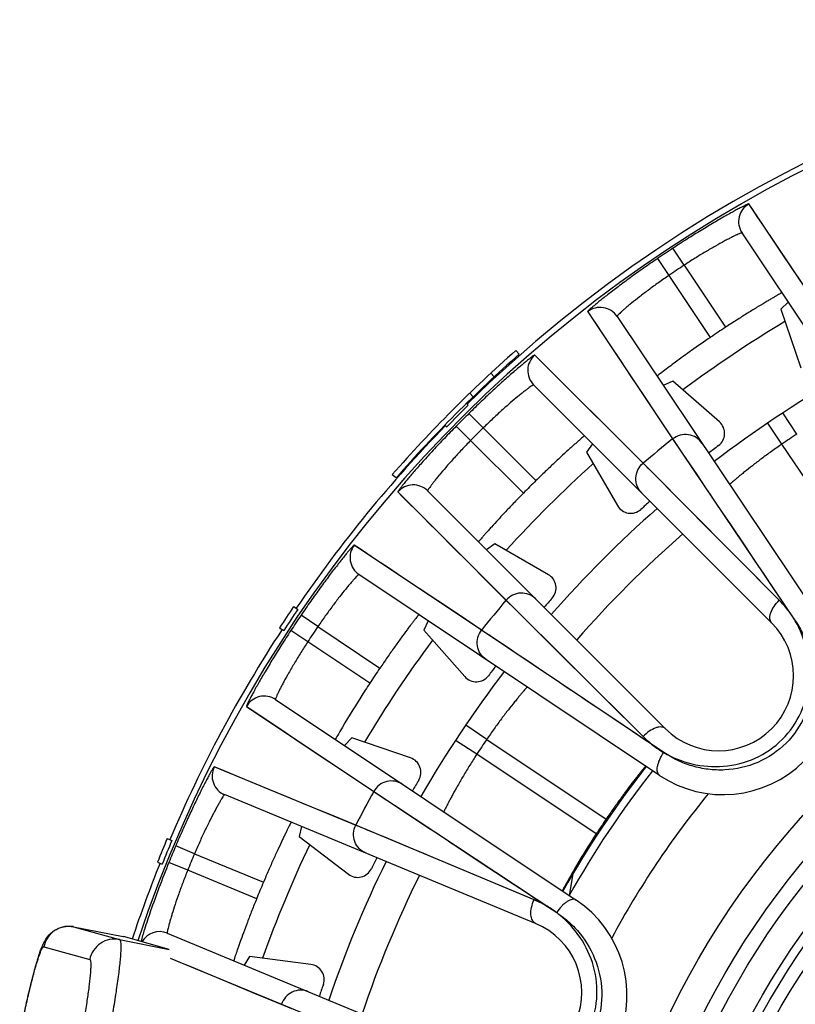
# Model space of a CAD drawing. Units: millimetres. Extents: x 0 to 420, y 0 to 297.
# Drawn here: x 148 to 164, y 172 to 192 of the extents above; entities that cross this region are included whole.
import ezdxf

# ---------------------------------------------------------------- set-up
doc = ezdxf.new("R2010")
doc.units = ezdxf.units.MM
doc.header["$LTSCALE"] = 23.1
doc.layers.get('0').update_dxf_attribs({"linetype": 'CONTINUOUS'})
doc.layers.add('A_STD', color=7, linetype='CONTINUOUS')

msp = doc.modelspace()

# ---------------------------------------------------------------- linework, layer by layer
at = {"color": 9, "linetype": 'Continuous'}
for p, q in [((164.266, 185.717), (162.59, 188.219)), ((161.316, 187.013), (161.096, 187.347)), ((161.019, 186.814), (160.795, 187.145)), ((161.316, 187.013), (162.132, 185.792)), ((161.836, 185.594), (161.019, 186.814)), ((159.418, 186.099), (161.09, 183.595)), ((160.54, 183.086), (158.377, 185.244)), ((157.363, 183.813), (157.082, 184.098)), ((163.536, 183.692), (163.261, 184.109)), ((163.241, 183.495), (162.96, 183.908)), ((157.115, 183.566), (156.831, 183.846)), ((157.363, 183.813), (158.401, 182.775)), ((158.154, 182.527), (157.115, 183.566)), ((161.09, 183.595), (163.503, 180.015)), ((161.108, 183.568), (161.264, 183.337)), ((164.813, 181.147), (163.241, 183.495)), ((161.264, 183.337), (161.363, 183.19)), ((163.188, 180.42), (160.508, 183.117)), ((160.616, 183.009), (160.54, 183.086)), ((160.979, 182.644), (160.659, 182.966)), ((161.563, 182.893), (161.738, 182.633)), ((155.684, 182.552), (157.811, 180.42)), ((161.114, 182.509), (160.979, 182.644)), ((161.738, 182.633), (161.84, 182.481)), ((162.544, 181.069), (161.613, 182.006)), ((157.331, 179.835), (154.825, 181.505)), ((163.083, 180.526), (162.544, 181.069)), ((157.811, 180.42), (160.508, 177.74)), ((157.963, 180.269), (158.165, 180.068)), ((154.11, 179.903), (153.779, 180.128)), ((158.165, 180.068), (158.574, 179.661)), ((153.911, 179.606), (153.577, 179.826)), ((154.11, 179.903), (155.331, 179.088)), ((160.915, 177.425), (157.331, 179.835)), ((157.358, 179.816), (157.331, 179.835)), ((155.133, 178.792), (153.911, 179.606)), ((157.528, 179.702), (157.475, 179.738)), ((157.735, 179.563), (157.528, 179.702)), ((159.645, 178.597), (159.973, 178.271)), ((152.706, 178.332), (155.209, 176.659)), ((159.973, 178.271), (160.298, 177.949)), ((160.59, 177.643), (159.99, 178.046)), ((157.431, 177.684), (157.018, 177.965)), ((160.298, 177.949), (160.508, 177.74)), ((157.235, 177.39), (156.817, 177.664)), ((157.431, 177.684), (159.78, 176.114)), ((159.585, 175.823), (157.235, 177.39)), ((154.895, 175.978), (152.071, 177.144)), ((155.209, 176.659), (158.808, 174.274)), ((155.236, 176.641), (155.468, 176.487)), ((155.468, 176.487), (155.616, 176.39)), ((155.915, 176.191), (156.176, 176.018)), ((158.362, 174.529), (154.854, 175.995)), ((154.995, 175.936), (154.895, 175.978)), ((155.47, 175.738), (155.052, 175.913)), ((156.176, 176.018), (156.328, 175.917)), ((155.646, 175.665), (155.47, 175.738)), ((151.682, 175.434), (151.314, 175.59)), ((151.682, 175.434), (153.039, 174.872)), ((157.519, 174.882), (156.3, 175.391)), ((151.548, 175.111), (151.178, 175.261)), ((152.905, 174.549), (151.548, 175.111)), ((158.225, 174.586), (157.519, 174.882)), ((149.303, 173.996), (149.303, 173.996)), ((149.303, 173.996), (150.207, 173.745)), ((150.281, 173.802), (150.282, 173.802)), ((148.717, 173.602), (149.62, 173.352)), ((150.207, 173.745), (151.185, 173.552)), ((151.205, 173.381), (153.395, 172.471)), ((153.395, 172.471), (156.912, 171.027))]:
    msp.add_line(p, q, dxfattribs=at)
at = {"color": 7, "linetype": 'Continuous'}
for p, q in [((166.406, 181.736), (162.455, 187.649)), ((163.363, 186.289), (163.218, 186.149)), ((159.996, 186.006), (163.952, 180.097)), ((163.218, 186.149), (163.609, 184.997)), ((158.071, 185.261), (158.005, 185.336)), ((157.578, 184.814), (157.51, 184.887)), ((163.036, 179.978), (158.355, 184.659)), ((161.095, 184.731), (160.905, 184.648)), ((162.011, 183.929), (161.095, 184.731)), ((157.168, 184.426), (157.099, 184.498)), ((157.033, 184.294), (157.068, 184.258)), ((156.61, 183.869), (156.646, 183.834)), ((159.512, 183.502), (159.396, 183.337)), ((159.396, 183.337), (160.005, 182.283)), ((155.648, 182.827), (155.573, 182.892)), ((156.269, 182.573), (160.95, 177.892)), ((157.592, 181.532), (157.426, 181.416)), ((158.646, 180.923), (157.592, 181.532)), ((160.831, 176.976), (154.918, 180.927)), ((153.633, 180.298), (153.716, 180.242)), ((156.279, 180.018), (156.197, 179.833)), ((153.356, 179.881), (153.439, 179.827)), ((156.197, 179.833), (157, 178.918)), ((153.275, 178.468), (159.192, 174.522)), ((154.779, 177.711), (154.636, 177.561)), ((155.932, 177.319), (154.779, 177.711)), ((158.391, 174.062), (152.275, 176.596)), ((153.787, 175.97), (153.743, 175.772)), ((151.145, 175.731), (151.237, 175.692)), ((153.743, 175.772), (154.709, 175.031)), ((150.954, 175.268), (151.047, 175.23)), ((159.127, 175.038), (159.056, 174.612)), ((159.127, 175.038), (159.056, 174.613)), ((149.303, 173.996), (150.281, 173.802)), ((150.281, 173.802), (150.282, 173.802)), ((151.185, 173.552), (150.282, 173.802)), ((151.146, 173.87), (157.262, 171.337)), ((152.766, 173.414), (152.658, 173.244)), ((153.973, 173.255), (152.766, 173.414))]:
    msp.add_line(p, q, dxfattribs=at)
at = {"color": 9, "linetype": 'Continuous'}
for points in [[(164.266, 185.717), (163.963, 186.171), (163.688, 186.58), (163.442, 186.946), (163.226, 187.268), (163.04, 187.546), (162.883, 187.781), (162.756, 187.971), (162.658, 188.117), (162.59, 188.219)], [(159.418, 186.099), (159.486, 185.997), (159.584, 185.851), (159.711, 185.66), (159.867, 185.426), (160.054, 185.148), (160.269, 184.825), (160.513, 184.458), (160.786, 184.048), (161.09, 183.595)], [(160.508, 183.117), (160.123, 183.503), (159.773, 183.852), (159.461, 184.162), (159.187, 184.436), (158.95, 184.673), (158.75, 184.872), (158.588, 185.033), (158.463, 185.157), (158.377, 185.244)], [(161.363, 183.19), (161.422, 183.102), (161.563, 182.893)], [(155.684, 182.552), (155.771, 182.465), (155.895, 182.341), (156.057, 182.178)], [(161.347, 182.274), (161.265, 182.356), (161.114, 182.509)], [(161.613, 182.006), (161.521, 182.099), (161.347, 182.274)], [(162.077, 182.13), (162.213, 181.929), (162.522, 181.47)], [(156.256, 181.979), (156.493, 181.742), (156.766, 181.467), (157.077, 181.155), (157.425, 180.806)], [(157.331, 179.835), (156.877, 180.138), (156.467, 180.411), (156.1, 180.655), (155.777, 180.87), (155.499, 181.056), (155.264, 181.212), (155.073, 181.339), (154.927, 181.437), (154.825, 181.505)], [(162.522, 181.47), (162.696, 181.212), (162.881, 180.937), (163.077, 180.646), (163.284, 180.338), (163.503, 180.015)], [(157.425, 180.806), (157.842, 180.389), (157.963, 180.269)], [(158.574, 179.661), (158.657, 179.579), (158.925, 179.312)], [(158.032, 179.363), (157.922, 179.437), (157.735, 179.563)], [(158.444, 179.086), (158.293, 179.188), (158.156, 179.28)], [(158.925, 179.312), (159.021, 179.217), (159.12, 179.119), (159.221, 179.018), (159.645, 178.597)], [(159.99, 178.046), (159.714, 178.231), (159.456, 178.405), (159.217, 178.566), (158.997, 178.714), (158.795, 178.85), (158.444, 179.086)], [(152.706, 178.332), (152.808, 178.264), (152.954, 178.167), (153.144, 178.039), (153.379, 177.883), (153.657, 177.697), (153.979, 177.481), (154.345, 177.236), (154.755, 176.961), (155.209, 176.659)], [(154.854, 175.995), (154.35, 176.204), (153.895, 176.392), (153.487, 176.56), (153.129, 176.707), (152.819, 176.835), (152.559, 176.943), (152.347, 177.03), (152.184, 177.097), (152.071, 177.144)], [(155.616, 176.39), (155.704, 176.331), (155.915, 176.191)], [(155.952, 175.537), (155.845, 175.582), (155.646, 175.665)], [(156.3, 175.391), (156.18, 175.442), (155.952, 175.537)], [(156.681, 175.683), (156.884, 175.549), (157.345, 175.244)], [(157.345, 175.244), (157.605, 175.072), (157.881, 174.889), (158.173, 174.695), (158.482, 174.49), (158.808, 174.274)], [(151.361, 173.316), (151.671, 173.188), (152.029, 173.039), (152.435, 172.869), (152.89, 172.68)], [(152.89, 172.68), (153.436, 172.454), (153.593, 172.389)]]:
    msp.add_lwpolyline(points, dxfattribs=at)
for radius in [16.12, 15.225, 14.673]:
    msp.add_circle((175.584, 165.344), radius, dxfattribs=at)
at = {"color": 7, "linetype": 'Continuous'}
msp.add_circle((175.584, 165.344), 15.525, dxfattribs=at)
at = {"color": 9, "linetype": 'Continuous'}
for centre, radius, start, end in [((162.787, 187.871), 0.4, 119.593, 213.7402), ((175.584, 165.344), 26.344, 123.3635, 124.1528), ((175.584, 165.344), 25.945, 123.3635, 124.1528), ((159.663, 185.783), 0.4, 33.8129, 127.9232), ((175.584, 165.344), 23.95, 120.8578, 126.6422), ((158.638, 184.942), 0.4, 130.843, 224.9902), ((175.584, 165.344), 26.344, 134.6135, 135.3865), ((175.584, 165.344), 25.945, 134.6135, 135.3865), ((175.584, 165.344), 21.95, 123.2932, 124.2165), ((175.584, 165.344), 23.306, 128.4558, 130.3056), ((175.584, 165.344), 23.95, 132.1095, 137.8894), ((155.987, 182.29), 0.4, 45.0098, 139.157), ((175.584, 165.344), 21.742, 131.1101, 138.8899), ((155.141, 181.259), 0.4, 142.093, 236.2402), ((175.584, 165.344), 23.306, 139.6944, 141.5556), ((175.584, 165.344), 26.344, 145.8635, 146.6528), ((175.584, 165.344), 25.945, 145.8635, 146.6528), ((175.584, 165.344), 23.95, 143.3606, 149.1413), ((153.054, 178.135), 0.4, 56.3129, 150.4232), ((175.584, 165.344), 21.95, 145.7932, 146.7165), ((152.428, 176.965), 0.4, 153.343, 247.4902), ((175.584, 165.344), 23.306, 150.9558, 152.8056), ((175.584, 165.344), 17.813, 140.747, 151.7552), ((175.584, 165.344), 26.344, 157.1135, 157.8865), ((175.584, 165.344), 23.95, 154.6075, 160.3931), ((175.584, 165.344), 25.945, 157.1135, 157.8865), ((175.584, 165.344), 21.742, 153.6101, 161.3899), ((149.207, 173.505), 0.5, 87.8226, 89.059), ((149.207, 173.505), 0.5, 84.1106, 87.8228), ((149.207, 173.508), 0.498, 80.1616, 84.1123), ((149.208, 173.512), 0.493, 78.8006, 80.1582), ((150.993, 173.501), 0.4, 67.5026, 149.957)]:
    msp.add_arc(centre, radius, start, end, dxfattribs=at)
at = {"color": 7, "linetype": 'Continuous'}
for centre, radius, start, end in [((175.584, 165.344), 24.477, 123.3403, 124.1738), ((175.647, 165.344), 26.663, 131.4286, 138.8411), ((175.647, 165.344), 26.563, 131.4286, 138.8411), ((175.584, 165.344), 22.45, 119.9829, 127.5277), ((175.647, 165.344), 26.513, 134.4877, 135.7819), ((161.813, 183.703), 0.3, 306.8781, 48.7464), ((175.584, 165.344), 22.65, 126.8745, 127.4948), ((175.584, 165.344), 24.477, 134.5903, 135.4097), ((175.584, 165.344), 22.65, 131.2662, 131.8755), ((175.584, 165.344), 22.45, 131.2329, 138.7671), ((160.265, 182.433), 0.3, 210.0035, 311.8719), ((158.496, 180.664), 0.3, 318.1279, 59.9966), ((175.584, 165.344), 22.65, 138.1245, 138.7338), ((175.647, 165.344), 26.613, 145.8119, 146.8904), ((175.647, 165.344), 26.513, 145.8119, 146.8904), ((162.081, 178.846), 2.25, 236.25, 33.7545), ((161.993, 178.935), 1.475, 225, 45), ((175.584, 165.344), 24.477, 145.8403, 146.6738), ((175.584, 165.344), 22.45, 142.4829, 150.0277), ((175.584, 165.344), 22.65, 142.5162, 143.1255), ((157.225, 179.116), 0.3, 221.2534, 323.122), ((155.836, 177.035), 0.3, 329.3782, 71.2465), ((175.584, 165.344), 19.1, 141.8233, 150.6791), ((175.584, 165.344), 22.65, 149.3745, 149.9948), ((175.584, 165.344), 18.95, 141.7858, 150.7169), ((175.584, 165.344), 19.125, 145.7257, 146.7776), ((175.647, 165.344), 26.613, 157.0282, 158.1067), ((175.647, 165.344), 26.513, 157.0282, 158.1067), ((175.584, 165.344), 22.65, 153.7662, 154.3755), ((175.584, 165.344), 22.45, 153.7329, 161.2671), ((154.892, 175.269), 0.3, 232.5034, 334.372), ((175.584, 165.344), 24.477, 157.0903, 157.9097), ((157.942, 172.651), 2.25, 258.75, 56.2545), ((157.827, 172.7), 1.475, 247.5, 67.5), ((153.934, 172.958), 0.3, 340.6284, 82.4962), ((175.584, 165.344), 22.65, 160.6245, 161.2338)]:
    msp.add_arc(centre, radius, start, end, dxfattribs=at)
at = {"color": 9, "linetype": 'Continuous'}
for points, knots in [([(162.59, 188.219), (162.589, 188.22), (162.585, 188.22), (162.579, 188.218), (162.568, 188.214), (162.548, 188.206), (162.513, 188.189), (162.461, 188.163), (162.396, 188.129), (162.318, 188.088), (162.229, 188.039), (162.09, 187.961), (161.896, 187.848), (161.644, 187.696), (161.373, 187.527), (161.189, 187.408), (161.096, 187.347)], [0, 0, 0, 0, 0.001754, 0.005676, 0.011949, 0.020598, 0.044989, 0.078608, 0.121104, 0.172032, 0.230856, 0.296991, 0.448468, 0.620529, 0.806717, 1, 1, 1, 1]), ([(162.455, 187.649), (162.453, 187.651), (162.441, 187.648), (162.425, 187.643), (162.395, 187.63), (162.356, 187.613), (162.306, 187.589), (162.247, 187.56), (162.179, 187.525), (162.073, 187.469), (161.925, 187.386), (161.733, 187.275), (161.527, 187.149), (161.387, 187.059), (161.316, 187.013)], [0, 0, 0, 0, 0.005944, 0.020904, 0.045157, 0.078516, 0.120674, 0.171229, 0.229685, 0.2955, 0.446614, 0.618835, 0.805707, 1, 1, 1, 1]), ([(160.795, 187.145), (160.702, 187.083), (160.522, 186.958), (160.263, 186.773), (160.026, 186.598), (159.847, 186.462), (159.722, 186.363), (159.643, 186.3), (159.575, 186.244), (159.518, 186.197), (159.475, 186.159), (159.446, 186.133), (159.43, 186.117), (159.423, 186.108), (159.419, 186.103), (159.417, 186.1), (159.418, 186.099)], [0, 0, 0, 0, 0.193283, 0.379471, 0.551537, 0.703016, 0.769153, 0.827976, 0.878903, 0.921398, 0.955015, 0.979405, 0.988053, 0.994326, 0.998247, 1, 1, 1, 1]), ([(161.019, 186.814), (160.949, 186.767), (160.813, 186.672), (160.618, 186.53), (160.441, 186.395), (160.309, 186.289), (160.216, 186.213), (160.158, 186.164), (160.108, 186.121), (160.067, 186.084), (160.036, 186.054), (160.013, 186.031), (160.002, 186.018), (159.994, 186.008), (159.996, 186.006)], [0, 0, 0, 0, 0.194296, 0.381172, 0.553399, 0.704516, 0.770331, 0.828787, 0.87934, 0.921495, 0.954851, 0.979102, 0.994058, 1, 1, 1, 1]), ([(158.377, 185.244), (158.376, 185.245), (158.372, 185.244), (158.366, 185.241), (158.357, 185.235), (158.338, 185.223), (158.307, 185.2), (158.261, 185.165), (158.204, 185.119), (158.136, 185.063), (158.058, 184.997), (157.937, 184.894), (157.768, 184.745), (157.551, 184.547), (157.319, 184.329), (157.162, 184.176), (157.082, 184.098)], [0, 0, 0, 0, 0.001754, 0.005676, 0.011949, 0.020598, 0.044989, 0.078608, 0.121104, 0.172032, 0.230856, 0.296991, 0.448468, 0.620529, 0.806717, 1, 1, 1, 1]), ([(158.355, 184.659), (158.354, 184.661), (158.343, 184.655), (158.328, 184.647), (158.3, 184.629), (158.265, 184.604), (158.221, 184.571), (158.169, 184.531), (158.109, 184.483), (158.016, 184.408), (157.887, 184.298), (157.72, 184.151), (157.543, 183.987), (157.423, 183.872), (157.363, 183.813)], [0, 0, 0, 0, 0.005944, 0.020904, 0.045157, 0.078516, 0.120674, 0.171229, 0.229685, 0.2955, 0.446614, 0.618835, 0.805707, 1, 1, 1, 1]), ([(156.831, 183.846), (156.752, 183.767), (156.6, 183.61), (156.382, 183.378), (156.184, 183.16), (156.035, 182.991), (155.931, 182.87), (155.866, 182.792), (155.81, 182.725), (155.764, 182.667), (155.728, 182.622), (155.706, 182.59), (155.693, 182.572), (155.687, 182.562), (155.684, 182.556), (155.683, 182.553), (155.684, 182.552)], [0, 0, 0, 0, 0.193281, 0.379469, 0.551531, 0.703008, 0.769144, 0.827968, 0.878896, 0.921391, 0.95501, 0.979402, 0.988051, 0.994325, 0.998246, 1, 1, 1, 1]), ([(161.669, 183.507), (161.639, 183.552), (161.558, 183.631), (161.401, 183.689), (161.234, 183.68), (161.133, 183.629), (161.09, 183.595)], [0, 0, 0, 0, 0.248741, 0.498253, 0.748805, 1, 1, 1, 1]), ([(157.115, 183.566), (157.056, 183.505), (156.941, 183.385), (156.778, 183.208), (156.63, 183.041), (156.521, 182.912), (156.445, 182.819), (156.398, 182.759), (156.357, 182.707), (156.324, 182.663), (156.3, 182.628), (156.281, 182.601), (156.273, 182.586), (156.268, 182.575), (156.269, 182.573)], [0, 0, 0, 0, 0.194291, 0.381164, 0.553385, 0.7045, 0.770315, 0.828771, 0.879326, 0.921484, 0.954842, 0.979097, 0.994056, 1, 1, 1, 1]), ([(163.241, 183.495), (163.172, 183.447), (163.036, 183.352), (162.841, 183.209), (162.665, 183.074), (162.532, 182.969), (162.439, 182.893), (162.38, 182.845), (162.33, 182.802), (162.288, 182.767), (162.259, 182.742), (162.24, 182.726), (162.229, 182.716), (162.221, 182.71), (162.215, 182.704), (162.212, 182.702), (162.209, 182.699), (162.21, 182.699)], [0, 0, 0, 0, 0.194754, 0.382077, 0.554717, 0.706201, 0.77216, 0.83072, 0.88132, 0.923445, 0.956669, 0.969838, 0.980658, 0.989099, 0.995147, 0.998785, 1, 1, 1, 1]), ([(160.482, 182.533), (160.443, 182.571), (160.382, 182.665), (160.356, 182.83), (160.397, 182.993), (160.467, 183.082), (160.508, 183.117)], [0, 0, 0, 0, 0.248741, 0.498252, 0.748805, 1, 1, 1, 1]), ([(154.825, 181.505), (154.824, 181.506), (154.82, 181.504), (154.815, 181.5), (154.807, 181.492), (154.791, 181.476), (154.765, 181.448), (154.727, 181.404), (154.68, 181.348), (154.624, 181.28), (154.561, 181.201), (154.462, 181.075), (154.326, 180.896), (154.151, 180.66), (153.966, 180.4), (153.842, 180.22), (153.779, 180.128)], [0, 0, 0, 0, 0.001754, 0.005676, 0.011949, 0.020598, 0.044989, 0.078608, 0.121104, 0.172032, 0.230856, 0.296991, 0.448468, 0.620529, 0.806717, 1, 1, 1, 1]), ([(154.918, 180.927), (154.916, 180.928), (154.907, 180.921), (154.893, 180.91), (154.87, 180.886), (154.841, 180.855), (154.804, 180.814), (154.761, 180.765), (154.711, 180.706), (154.635, 180.614), (154.529, 180.481), (154.395, 180.304), (154.253, 180.11), (154.158, 179.973), (154.11, 179.903)], [0, 0, 0, 0, 0.005944, 0.020904, 0.045157, 0.078516, 0.120674, 0.171229, 0.229685, 0.2955, 0.446614, 0.618835, 0.805707, 1, 1, 1, 1]), ([(158.396, 180.447), (158.357, 180.485), (158.263, 180.546), (158.098, 180.573), (157.935, 180.531), (157.846, 180.462), (157.811, 180.42)], [0, 0, 0, 0, 0.248741, 0.498252, 0.748805, 1, 1, 1, 1]), ([(163.036, 179.978), (163.016, 179.999), (162.998, 180.047), (163.003, 180.115), (163.024, 180.199), (163.083, 180.307), (163.149, 180.384), (163.188, 180.42)], [0, 0, 0, 0, 0.172845, 0.278837, 0.400314, 0.684166, 1, 1, 1, 1]), ([(163.503, 180.015), (163.459, 180.089), (163.361, 180.231), (163.248, 180.36), (163.188, 180.42)], [0, 0, 0, 0, 0.505265, 1, 1, 1, 1]), ([(160.915, 177.425), (161.087, 177.324), (161.472, 177.171), (162.1, 177.119), (162.731, 177.279), (163.275, 177.654), (163.65, 178.199), (163.81, 178.83), (163.757, 179.459), (163.603, 179.843), (163.503, 180.015)], [0, 0, 0, 0, 0.118967, 0.243068, 0.370746, 0.500019, 0.629291, 0.756961, 0.881055, 1, 1, 1, 1]), ([(163.503, 180.015), (163.56, 179.93), (163.664, 179.75), (163.816, 179.355), (163.884, 178.807), (163.736, 178.147), (163.352, 177.577), (162.783, 177.193), (162.228, 177.068), (161.789, 177.086), (161.474, 177.151), (161.179, 177.264), (161, 177.368), (160.915, 177.425)], [0, 0, 0, 0, 0.058773, 0.119002, 0.242968, 0.370567, 0.499771, 0.628977, 0.756583, 0.819373, 0.880987, 0.941219, 1, 1, 1, 1]), ([(153.577, 179.826), (153.516, 179.733), (153.397, 179.549), (153.229, 179.279), (153.077, 179.026), (152.964, 178.832), (152.886, 178.693), (152.837, 178.604), (152.795, 178.526), (152.761, 178.461), (152.736, 178.409), (152.719, 178.374), (152.711, 178.354), (152.707, 178.343), (152.705, 178.337), (152.705, 178.333), (152.706, 178.332)], [0, 0, 0, 0, 0.193288, 0.379479, 0.551543, 0.703021, 0.769156, 0.827978, 0.878905, 0.921399, 0.955016, 0.979405, 0.988053, 0.994326, 0.998247, 1, 1, 1, 1]), ([(157.419, 179.256), (157.374, 179.286), (157.295, 179.366), (157.237, 179.523), (157.246, 179.691), (157.297, 179.792), (157.331, 179.835)], [0, 0, 0, 0, 0.248741, 0.498252, 0.748805, 1, 1, 1, 1]), ([(153.911, 179.606), (153.865, 179.535), (153.776, 179.395), (153.65, 179.19), (153.538, 178.997), (153.456, 178.849), (153.4, 178.743), (153.365, 178.675), (153.336, 178.617), (153.312, 178.567), (153.294, 178.528), (153.281, 178.497), (153.277, 178.481), (153.273, 178.469), (153.275, 178.468)], [0, 0, 0, 0, 0.194301, 0.38118, 0.553405, 0.704521, 0.770335, 0.828789, 0.879342, 0.921496, 0.954851, 0.979102, 0.994059, 1, 1, 1, 1]), ([(158.227, 178.716), (158.227, 178.716), (158.226, 178.713), (158.222, 178.711), (158.217, 178.704), (158.21, 178.696), (158.201, 178.685), (158.185, 178.666), (158.16, 178.637), (158.124, 178.595), (158.082, 178.545), (158.033, 178.486), (157.958, 178.393), (157.852, 178.261), (157.717, 178.084), (157.574, 177.89), (157.479, 177.754), (157.431, 177.684)], [0, 0, 0, 0, 0.001218, 0.004861, 0.010913, 0.019359, 0.030183, 0.043361, 0.076613, 0.11876, 0.169395, 0.227986, 0.29397, 0.44546, 0.61804, 0.805265, 1, 1, 1, 1]), ([(160.95, 177.892), (160.93, 177.913), (160.881, 177.93), (160.814, 177.926), (160.73, 177.904), (160.622, 177.845), (160.545, 177.779), (160.508, 177.74)], [0, 0, 0, 0, 0.172845, 0.278837, 0.400314, 0.684166, 1, 1, 1, 1]), ([(160.508, 177.74), (160.568, 177.681), (160.699, 177.568), (160.84, 177.469), (160.915, 177.425)], [0, 0, 0, 0, 0.494725, 1, 1, 1, 1]), ([(157.235, 177.39), (157.189, 177.319), (157.1, 177.179), (156.974, 176.973), (156.863, 176.781), (156.781, 176.632), (156.724, 176.527), (156.688, 176.459), (156.658, 176.401), (156.633, 176.353), (156.615, 176.318), (156.604, 176.296), (156.598, 176.283), (156.593, 176.274), (156.589, 176.266), (156.587, 176.264), (156.586, 176.26), (156.586, 176.26)], [0, 0, 0, 0, 0.194755, 0.382081, 0.55472, 0.706201, 0.772159, 0.830719, 0.881318, 0.923443, 0.956668, 0.969838, 0.980658, 0.989099, 0.995146, 0.998785, 1, 1, 1, 1]), ([(160.831, 176.976), (160.81, 176.99), (160.788, 177.033), (160.784, 177.095), (160.791, 177.154), (160.808, 177.219), (160.845, 177.312), (160.884, 177.38), (160.914, 177.423)], [0, 0, 0, 0, 0.159412, 0.262664, 0.384009, 0.522198, 0.674113, 1, 1, 1, 1]), ([(152.071, 177.144), (152.07, 177.145), (152.067, 177.142), (152.063, 177.138), (152.056, 177.129), (152.044, 177.11), (152.024, 177.077), (151.995, 177.026), (151.96, 176.962), (151.918, 176.885), (151.871, 176.794), (151.799, 176.652), (151.7, 176.45), (151.575, 176.184), (151.444, 175.894), (151.357, 175.692), (151.314, 175.59)], [0, 0, 0, 0, 0.001754, 0.005676, 0.011949, 0.020598, 0.044989, 0.078608, 0.121103, 0.17203, 0.230853, 0.296988, 0.448466, 0.620527, 0.806716, 1, 1, 1, 1]), ([(155.777, 176.799), (155.732, 176.83), (155.628, 176.871), (155.461, 176.865), (155.309, 176.792), (155.236, 176.707), (155.209, 176.659)], [0, 0, 0, 0, 0.248741, 0.498253, 0.748805, 1, 1, 1, 1]), ([(152.275, 176.596), (152.273, 176.597), (152.265, 176.587), (152.254, 176.574), (152.236, 176.547), (152.213, 176.51), (152.185, 176.463), (152.152, 176.406), (152.115, 176.339), (152.059, 176.233), (151.981, 176.083), (151.883, 175.883), (151.782, 175.664), (151.715, 175.512), (151.682, 175.434)], [0, 0, 0, 0, 0.005944, 0.020904, 0.045157, 0.078516, 0.120673, 0.171227, 0.229683, 0.295497, 0.446612, 0.618833, 0.805706, 1, 1, 1, 1]), ([(155.054, 175.445), (155.004, 175.466), (154.911, 175.529), (154.823, 175.672), (154.799, 175.838), (154.83, 175.947), (154.854, 175.995)], [0, 0, 0, 0, 0.248741, 0.498252, 0.748805, 1, 1, 1, 1]), ([(151.178, 175.261), (151.111, 175.096), (150.987, 174.779), (150.827, 174.339), (150.71, 173.986), (150.648, 173.785), (150.628, 173.706)], [0, 0, 0, 0, 0.324746, 0.618109, 0.851206, 1, 1, 1, 1]), ([(151.548, 175.111), (151.517, 175.032), (151.456, 174.878), (151.373, 174.651), (151.301, 174.441), (151.249, 174.279), (151.215, 174.165), (151.194, 174.091), (151.176, 174.028), (151.163, 173.974), (151.153, 173.933), (151.147, 173.9), (151.145, 173.883), (151.144, 173.871), (151.146, 173.87)], [0, 0, 0, 0, 0.194293, 0.381165, 0.553386, 0.7045, 0.770315, 0.828771, 0.879326, 0.921484, 0.954842, 0.979097, 0.994056, 1, 1, 1, 1]), ([(158.391, 174.062), (158.364, 174.073), (158.33, 174.112), (158.308, 174.175), (158.296, 174.261), (158.309, 174.384), (158.341, 174.48), (158.362, 174.529)], [0, 0, 0, 0, 0.172845, 0.278837, 0.400314, 0.684166, 1, 1, 1, 1]), ([(158.808, 174.274), (158.739, 174.327), (158.594, 174.42), (158.44, 174.496), (158.362, 174.529)], [0, 0, 0, 0, 0.505265, 1, 1, 1, 1]), ([(159.191, 174.523), (159.169, 174.538), (159.121, 174.541), (159.062, 174.521), (159.01, 174.493), (158.957, 174.452), (158.885, 174.382), (158.837, 174.32), (158.809, 174.275)], [0, 0, 0, 0, 0.159471, 0.262729, 0.384068, 0.522243, 0.67414, 1, 1, 1, 1]), ([(157.409, 170.891), (157.606, 170.864), (158.02, 170.87), (158.62, 171.062), (159.142, 171.452), (159.501, 172.007), (159.639, 172.653), (159.545, 173.298), (159.256, 173.858), (158.967, 174.154), (158.808, 174.274)], [0, 0, 0, 0, 0.118967, 0.243068, 0.370746, 0.500019, 0.629291, 0.756961, 0.881055, 1, 1, 1, 1]), ([(158.808, 174.274), (158.893, 174.218), (159.058, 174.092), (159.35, 173.785), (159.622, 173.304), (159.738, 172.638), (159.602, 171.965), (159.223, 171.392), (158.759, 171.065), (158.346, 170.913), (158.03, 170.852), (157.715, 170.844), (157.509, 170.871), (157.409, 170.891)], [0, 0, 0, 0, 0.058773, 0.119002, 0.242968, 0.370567, 0.499771, 0.628977, 0.756583, 0.819373, 0.880987, 0.941219, 1, 1, 1, 1]), ([(149.215, 174.005), (149.157, 174.006), (149.041, 173.988), (148.887, 173.902), (148.771, 173.769), (148.728, 173.659), (148.717, 173.602)], [0, 0, 0, 0, 0.249767, 0.49968, 0.749761, 1, 1, 1, 1]), ([(148.243, 171.861), (148.266, 171.976), (148.312, 172.202), (148.384, 172.528), (148.455, 172.828), (148.522, 173.09), (148.583, 173.303), (148.63, 173.447), (148.661, 173.525), (148.676, 173.556), (148.685, 173.574), (148.694, 173.587), (148.703, 173.598), (148.712, 173.603), (148.717, 173.602)], [0, 0, 0, 0, 0.194045, 0.38067, 0.552607, 0.703319, 0.827035, 0.919131, 0.952269, 0.965506, 0.976505, 0.985291, 0.991956, 1, 1, 1, 1]), ([(150.207, 173.745), (150.143, 173.758), (150.009, 173.758), (149.825, 173.681), (149.684, 173.539), (149.633, 173.416), (149.62, 173.352)], [0, 0, 0, 0, 0.249726, 0.499604, 0.749714, 1, 1, 1, 1]), ([(150.207, 173.745), (150.213, 173.744), (150.22, 173.731), (150.225, 173.713), (150.231, 173.682), (150.233, 173.63), (150.232, 173.552), (150.227, 173.454), (150.213, 173.287), (150.184, 173.038), (150.136, 172.697), (150.074, 172.31), (150, 171.892), (149.945, 171.604), (149.916, 171.458)], [0, 0, 0, 0, 0.00856, 0.015587, 0.024734, 0.049612, 0.08328, 0.125545, 0.176048, 0.299901, 0.450268, 0.621489, 0.80708, 1, 1, 1, 1]), ([(149.62, 173.352), (149.625, 173.35), (149.631, 173.341), (149.635, 173.327), (149.639, 173.302), (149.641, 173.261), (149.64, 173.2), (149.636, 173.124), (149.625, 172.993), (149.603, 172.798), (149.565, 172.531), (149.516, 172.229), (149.459, 171.901), (149.416, 171.676), (149.393, 171.562)], [0, 0, 0, 0, 0.008559, 0.015587, 0.024733, 0.049611, 0.083281, 0.125542, 0.176051, 0.299903, 0.450275, 0.621482, 0.807101, 1, 1, 1, 1]), ([(153.925, 172.719), (153.875, 172.74), (153.764, 172.761), (153.601, 172.722), (153.467, 172.621), (153.411, 172.523), (153.395, 172.471)], [0, 0, 0, 0, 0.248741, 0.498252, 0.748805, 1, 1, 1, 1])]:
    msp.add_open_spline(points, degree=3, knots=knots, dxfattribs=at)
at = {"color": 7, "linetype": 'Continuous'}
for points, knots in [([(163.241, 186.472), (163.241, 186.472), (163.238, 186.47), (163.235, 186.469), (163.227, 186.465), (163.218, 186.46), (163.206, 186.453), (163.184, 186.441), (163.151, 186.422), (163.104, 186.395), (163.047, 186.362), (162.982, 186.324), (162.879, 186.262), (162.734, 186.175), (162.545, 186.058), (162.342, 185.929), (162.202, 185.839), (162.132, 185.792)], [0, 0, 0, 0, 0.001258, 0.004905, 0.010943, 0.019361, 0.030147, 0.043275, 0.076399, 0.118413, 0.168914, 0.227393, 0.293302, 0.444793, 0.61757, 0.805068, 1, 1, 1, 1]), ([(161.836, 185.594), (161.71, 185.509), (161.476, 185.347), (161.167, 185.123), (160.945, 184.956), (160.83, 184.868), (160.793, 184.838)], [0, 0, 0, 0, 0.353845, 0.66277, 0.887682, 1, 1, 1, 1]), ([(160.793, 184.838), (160.79, 184.836), (160.787, 184.833), (160.785, 184.83), (160.784, 184.829), (160.784, 184.829)], [0, 0, 0, 0, 0.741317, 0.931256, 1, 1, 1, 1]), ([(159.357, 183.658), (159.356, 183.658), (159.354, 183.656), (159.351, 183.654), (159.344, 183.648), (159.336, 183.642), (159.325, 183.633), (159.307, 183.617), (159.278, 183.591), (159.237, 183.556), (159.187, 183.512), (159.131, 183.462), (159.042, 183.382), (158.917, 183.268), (158.754, 183.116), (158.58, 182.95), (158.461, 182.834), (158.401, 182.775)], [0, 0, 0, 0, 0.001258, 0.004905, 0.010943, 0.019361, 0.030147, 0.043275, 0.076399, 0.118413, 0.168914, 0.227393, 0.293302, 0.444793, 0.61757, 0.805068, 1, 1, 1, 1]), ([(158.154, 182.527), (158.094, 182.467), (157.978, 182.348), (157.812, 182.174), (157.661, 182.012), (157.547, 181.887), (157.467, 181.798), (157.416, 181.741), (157.373, 181.692), (157.337, 181.651), (157.312, 181.622), (157.296, 181.603), (157.287, 181.592), (157.28, 181.584), (157.274, 181.578), (157.273, 181.574), (157.27, 181.572), (157.271, 181.572)], [0, 0, 0, 0, 0.194932, 0.38243, 0.555207, 0.706698, 0.772607, 0.831086, 0.881587, 0.923601, 0.956725, 0.969853, 0.980639, 0.989057, 0.995095, 0.998742, 1, 1, 1, 1]), ([(156.096, 180.14), (156.095, 180.14), (156.094, 180.138), (156.091, 180.135), (156.085, 180.128), (156.079, 180.12), (156.07, 180.109), (156.055, 180.09), (156.031, 180.06), (155.998, 180.016), (155.958, 179.964), (155.912, 179.904), (155.841, 179.808), (155.74, 179.672), (155.611, 179.491), (155.472, 179.294), (155.378, 179.158), (155.331, 179.088)], [0, 0, 0, 0, 0.001258, 0.004905, 0.010943, 0.019361, 0.030147, 0.043275, 0.076399, 0.118413, 0.168914, 0.227393, 0.293302, 0.444793, 0.61757, 0.805068, 1, 1, 1, 1]), ([(155.133, 178.792), (155.072, 178.699), (154.869, 178.386), (154.674, 178.067), (154.543, 177.841)], [0, 0, 0, 0, 0.297635, 1, 1, 1, 1]), ([(154.459, 177.693), (154.458, 177.691), (154.455, 177.687), (154.455, 177.683), (154.454, 177.682), (154.454, 177.682)], [0, 0, 0, 0, 0.741317, 0.931256, 1, 1, 1, 1]), ([(154.543, 177.841), (154.533, 177.823), (154.504, 177.774), (154.476, 177.725), (154.459, 177.693)], [0, 0, 0, 0, 0.355286, 1, 1, 1, 1]), ([(160.56, 177.157), (160.559, 177.157), (160.557, 177.155), (160.554, 177.153), (160.549, 177.146), (160.542, 177.138), (160.532, 177.127), (160.517, 177.108), (160.492, 177.079), (160.458, 177.036), (160.417, 176.985), (160.37, 176.925), (160.297, 176.83), (160.194, 176.696), (160.063, 176.517), (159.923, 176.321), (159.828, 176.184), (159.78, 176.114)], [0, 0, 0, 0, 0.001333, 0.005022, 0.011094, 0.019545, 0.030362, 0.043518, 0.076695, 0.118752, 0.169282, 0.227775, 0.293681, 0.445123, 0.617806, 0.805188, 1, 1, 1, 1]), ([(153.584, 176.054), (153.583, 176.054), (153.582, 176.051), (153.58, 176.048), (153.576, 176.04), (153.571, 176.031), (153.564, 176.018), (153.553, 175.996), (153.536, 175.962), (153.512, 175.913), (153.483, 175.854), (153.45, 175.786), (153.398, 175.678), (153.327, 175.525), (153.234, 175.323), (153.137, 175.103), (153.071, 174.95), (153.039, 174.872)], [0, 0, 0, 0, 0.001258, 0.004905, 0.010943, 0.019361, 0.030147, 0.043275, 0.076399, 0.118413, 0.168914, 0.227393, 0.293302, 0.444793, 0.61757, 0.805068, 1, 1, 1, 1]), ([(159.585, 175.823), (159.451, 175.618), (159.238, 175.275), (159.036, 174.925), (158.961, 174.784)], [0, 0, 0, 0, 0.604874, 1, 1, 1, 1]), ([(158.961, 174.784), (158.955, 174.773), (158.944, 174.753), (158.932, 174.73), (158.926, 174.717), (158.922, 174.71), (158.921, 174.706), (158.92, 174.704), (158.92, 174.703)], [0, 0, 0, 0, 0.432808, 0.745221, 0.855312, 0.934432, 0.982509, 1, 1, 1, 1]), ([(152.905, 174.549), (152.873, 174.471), (152.811, 174.317), (152.725, 174.092), (152.647, 173.884), (152.589, 173.725), (152.549, 173.612), (152.524, 173.54), (152.503, 173.478), (152.486, 173.427), (152.474, 173.39), (152.466, 173.367), (152.462, 173.353), (152.459, 173.343), (152.456, 173.335), (152.456, 173.331), (152.454, 173.328), (152.455, 173.328)], [0, 0, 0, 0, 0.194932, 0.38243, 0.555207, 0.706698, 0.772607, 0.831086, 0.881587, 0.923601, 0.956725, 0.969853, 0.980639, 0.989057, 0.995095, 0.998742, 1, 1, 1, 1]), ([(148.242, 171.861), (148.269, 171.996), (148.323, 172.26), (148.408, 172.638), (148.49, 172.977), (148.568, 173.266), (148.631, 173.47), (148.683, 173.609), (148.729, 173.708), (148.8, 173.821), (148.922, 173.934), (149.101, 174.009), (149.237, 174.009), (149.303, 173.996)], [0, 0, 0, 0, 0.159277, 0.310703, 0.447108, 0.56282, 0.655379, 0.694564, 0.733401, 0.781681, 0.847604, 0.922696, 1, 1, 1, 1])]:
    msp.add_open_spline(points, degree=3, knots=knots, dxfattribs=at)
at = {"layer": 'A_STD', "color": 7, "linetype": 'Continuous'}
msp.add_circle((175.584, 165.344), 14.5, dxfattribs=at)
at = {"layer": 'A_STD', "color": 9, "linetype": 'Continuous'}
msp.add_circle((175.584, 165.344), 14.243, dxfattribs=at)
at = {"layer": 'A_STD', "color": 7, "linetype": 'Continuous'}
for start, end in [(250.8746, 134.3912), (135.6854, 145.736), (146.8187, 156.973), (158.0562, 161.4967)]:
    msp.add_arc((175.584, 165.344), 26.5, start, end, dxfattribs=at)
at = {"layer": 'A_STD', "color": 9, "linetype": 'Continuous'}
msp.add_arc((175.584, 165.344), 26.384, 198.5173, 161.4833, dxfattribs=at)

doc.saveas('drawing.dxf')
